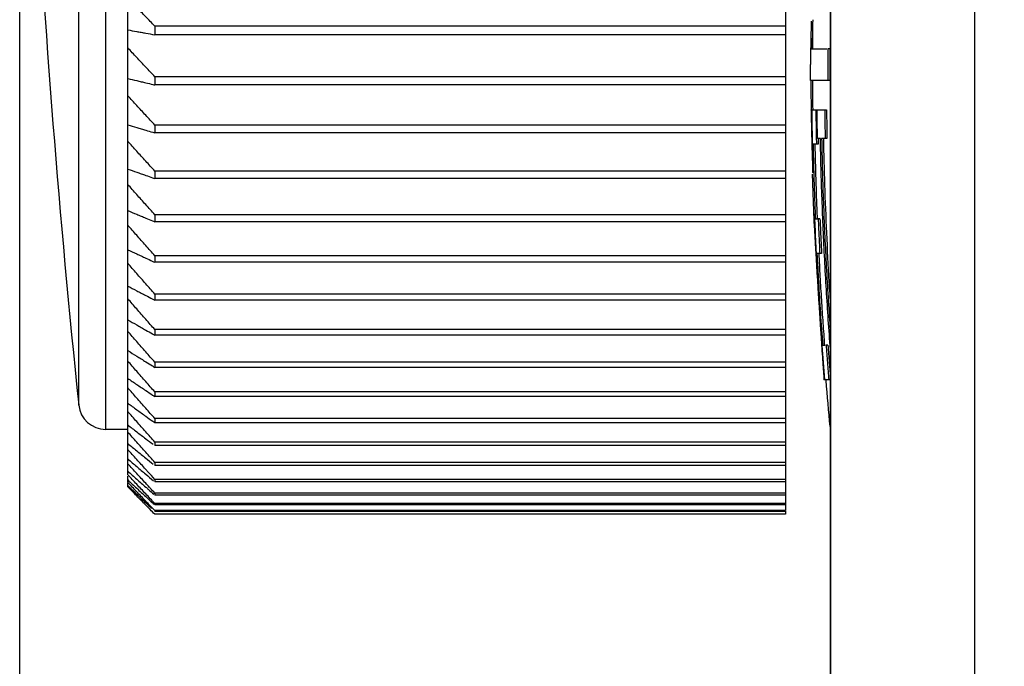
# Model space of a CAD drawing. Extents: x 258 to 5444, y -1822 to 2613.
# Drawn here: x 1503 to 1514, y 1259 to 1266 of the extents above; entities that cross this region are included whole.
import ezdxf

# ---------------------------------------------------------------- set-up
doc = ezdxf.new("R2010")
doc.units = 0
doc.header["$PDMODE"] = 1
doc.header["$PDSIZE"] = -10
doc.layers.get('0').update_dxf_attribs({"color": 3, "linetype": 'CONTINUOUS'})
doc.layers.get('DEFPOINTS').update_dxf_attribs({"linetype": 'CONTINUOUS'})
for name, color, linetype in [('82モールドOUT', 2, 'CONTINUOUS'), ('寸法', 7, 'CONTINUOUS'), ('ｶﾊﾞｰ', 3, 'CONTINUOUS')]:
    doc.layers.add(name, color=color, linetype=linetype)
doc.styles.add('STANDARD1', font='romans.shx', dxfattribs={"width": 0.7, "bigfont": 'BIGFONT.shx'})
doc.dimstyles.new('MEE-STD×3', dxfattribs={"dimscale": 3, "dimtxt": 3.2, "dimasz": 2.5, "dimexe": 1, "dimexo": 1, "dimgap": 1, "dimtad": 3, "dimdec": 4, "dimdsep": 46, "dimtxsty": 'STANDARD1', "dimblk1": 'OPEN30', "dimblk2": 'OPEN30', "dimsah": 1, "dimcen": -1, "dimclrd": 7, "dimclre": 7, "dimclrt": 2, "dimadec": 4, "dimazin": 2, "dimtfac": 0.714286, "dimtdec": 4, "dimtmove": 0, "dimatfit": 3, "dimldrblk": 'OPEN30', "dimfxl": 1, "dimtolj": 1, "dimarcsym": 0})

# ---------------------------------------------------------------- blocks, each defined once
blk = doc.blocks.new('_OPEN30')
at = {"color": 0, "linetype": 'ByBlock'}
for p, q in [((-1, 0.26795), (0, 0)), ((0, 0), (-1, -0.26795)), ((0, 0), (-1, 0))]:
    blk.add_line(p, q, dxfattribs=at)
blk = doc.blocks.new('*D42')
at = {"layer": 'DEFPOINTS', "color": 0}
for p in [(1596.408, 1488.903), (1596.408, 1428.903), (1503.208, 1246.403)]:
    blk.add_point(p, dxfattribs=at)
at = {"layer": '寸法', "color": 7, "lineweight": -2}
for p, q in [((1503.208, 1252.403), (1503.208, 1494.903)), ((1596.408, 1434.903), (1596.408, 1494.903)), ((1518.208, 1488.903), (1581.408, 1488.903))]:
    blk.add_line(p, q, dxfattribs=at)
at = {"layer": '寸法', "color": 7, "lineweight": -2, "xscale": 15, "yscale": 15, "zscale": 15, "rotation": 180}
blk.add_blockref('_OPEN30', (1503.208, 1488.903), dxfattribs=at)
at = {"layer": '寸法', "color": 7, "lineweight": -2, "xscale": 15, "yscale": 15, "zscale": 15}
blk.add_blockref('_OPEN30', (1596.408, 1488.903), dxfattribs=at)
at = {"layer": '寸法', "color": 2, "insert": (1549.808, 1504.503), "char_height": 19.2, "attachment_point": 5, "style": 'STANDARD1'}
blk.add_mtext('\\A1;（93）', dxfattribs=at)

msp = doc.modelspace()

# ---------------------------------------------------------------- linework, layer by layer
at = {"layer": '82モールドOUT', "linetype": 'Continuous'}
for p, q in [((1512.2080051, 1255.3339), (1512.2080051, 1320.4028535)), ((1511.7080051, 1287.8556329), (1511.7080051, 1260.4500741)), ((1504.1624676, 1261.3528535), (1504.1624676, 1286.9528535)), ((1503.8641079, 1261.6215252), (1503.8641079, 1286.6841818)), ((1504.4080051, 1260.8489746), (1504.4080051, 1280.1444039)), ((1511.7080051, 1265.8300251), (1504.7080051, 1265.8300251)), ((1504.7080051, 1265.8300251), (1504.7080051, 1265.7349018)), ((1511.7080051, 1265.7349018), (1504.7080051, 1265.7349018)), ((1512.0176316, 1265.6900875), (1511.997627, 1265.6900875)), ((1511.9883812, 1265.5802455), (1511.9880051, 1265.4028535)), ((1511.9883711, 1265.5778535), (1512.1665517, 1265.5778535)), ((1512.2001239, 1265.5778535), (1512.1800317, 1265.5778535)), ((1511.9883812, 1265.2254616), (1511.9880051, 1265.4028535)), ((1511.7080051, 1265.2686142), (1504.7080051, 1265.2686142)), ((1504.7080051, 1265.2686142), (1504.7080051, 1265.1774413)), ((1511.7080051, 1265.1774413), (1504.7080051, 1265.1774413)), ((1512.2001239, 1265.2278535), (1511.9883761, 1265.2278535)), ((1511.9918563, 1264.9028535), (1512.1646399, 1264.9028535)), ((1512.0033994, 1264.8390237), (1511.9939636, 1264.8390237)), ((1511.7080051, 1264.7315544), (1504.7080051, 1264.7315544)), ((1504.7080051, 1264.7315544), (1504.7080051, 1264.6445818)), ((1511.7080051, 1264.6445818), (1504.7080051, 1264.6445818)), ((1512.0072589, 1264.6475344), (1511.9984399, 1264.6475344)), ((1512.072327, 1264.5198748), (1512.014721, 1264.5198748)), ((1512.0962416, 1264.5837046), (1512.0645756, 1264.5837046)), ((1512.1696931, 1264.5837046), (1512.1096676, 1264.5837046)), ((1511.7080051, 1264.2203177), (1504.7080051, 1264.2203177)), ((1504.7080051, 1264.2203177), (1504.7080051, 1264.1377838)), ((1511.7080051, 1264.1377838), (1504.7080051, 1264.1377838)), ((1512.0273074, 1264.136896), (1512.0072981, 1264.136896)), ((1512.0313691, 1264.0092364), (1512.0113579, 1264.0092364)), ((1511.7080051, 1263.7363054), (1504.7080051, 1263.7363054)), ((1504.7080051, 1263.7363054), (1504.7080051, 1263.6584364)), ((1512.0381258, 1263.8177471), (1512.0181114, 1263.8177471)), ((1511.7080051, 1263.6584364), (1504.7080051, 1263.6584364)), ((1512.0220633, 1263.7150768), (1512.0230838, 1263.6900875)), ((1512.0230838, 1263.6900875), (1512.0657344, 1263.6900875)), ((1512.02651, 1263.6262577), (1512.0381837, 1263.6262577)), ((1512.0918946, 1263.6900875), (1512.0718544, 1263.6900875)), ((1512.0409787, 1263.562428), (1512.0309959, 1263.562428)), ((1512.0467884, 1263.4347684), (1512.0383646, 1263.4347684)), ((1512.1093735, 1263.3071088), (1512.0579447, 1263.3071088)), ((1511.7080051, 1263.2808441), (1504.7080051, 1263.2808441)), ((1504.7080051, 1263.2808441), (1504.7080051, 1263.2078534)), ((1511.7080051, 1263.2078534), (1504.7080051, 1263.2078534)), ((1511.7080051, 1262.8551823), (1504.7080051, 1262.8551823)), ((1504.7080051, 1262.8551823), (1504.7080051, 1262.78727)), ((1511.7080051, 1262.78727), (1504.7080051, 1262.78727)), ((1511.7080051, 1262.4604866), (1504.7080051, 1262.4604866)), ((1504.7080051, 1262.4604866), (1504.7080051, 1262.3978388)), ((1511.7080051, 1262.3978388), (1504.7080051, 1262.3978388)), ((1512.1217245, 1262.2858322), (1512.1478446, 1262.2858322)), ((1512.1794785, 1262.2858322), (1512.1593962, 1262.2858322)), ((1511.7080051, 1262.0978388), (1504.7080051, 1262.0978388)), ((1504.7080051, 1262.0978388), (1504.7080051, 1262.0406273)), ((1512.1315166, 1262.0943429), (1512.1230821, 1262.0943429)), ((1511.7080051, 1262.0406273), (1504.7080051, 1262.0406273)), ((1512.1419149, 1261.9666833), (1512.1318517, 1261.9666833)), ((1512.2099154, 1261.9028535), (1512.1357443, 1261.9028535)), ((1511.7080051, 1261.768233), (1504.7080051, 1261.768233)), ((1504.7080051, 1261.768233), (1504.7080051, 1261.7166146)), ((1511.7080051, 1261.7166146), (1504.7080051, 1261.7166146)), ((1511.7080051, 1261.4725726), (1504.7080051, 1261.4725726)), ((1504.7080051, 1261.4725726), (1504.7080051, 1261.4266888)), ((1504.4080051, 1261.3528535), (1504.1624676, 1261.3528535)), ((1511.7080051, 1261.4266888), (1504.7080051, 1261.4266888)), ((1511.7080051, 1261.211668), (1504.7080051, 1261.211668)), ((1504.7080051, 1261.211668), (1504.7080051, 1261.1716444)), ((1511.7080051, 1261.1716444), (1504.7080051, 1261.1716444)), ((1511.7080051, 1260.9862342), (1504.7080051, 1260.9862342)), ((1504.7080051, 1260.9862342), (1504.7080051, 1260.9521807)), ((1511.7080051, 1260.9521807), (1504.7080051, 1260.9521807)), ((1504.4080051, 1260.7637287), (1504.4080051, 1260.8329835)), ((1511.7080051, 1260.7968893), (1504.7080051, 1260.7968893)), ((1504.7080051, 1260.7968893), (1504.7080051, 1260.7688991)), ((1504.4080051, 1260.7151813), (1504.4080051, 1260.7535451)), ((1511.7080051, 1260.7688991), (1504.7080051, 1260.7688991)), ((1511.7080051, 1260.6441521), (1504.7080051, 1260.6441521)), ((1504.7080051, 1260.6441521), (1504.7080051, 1260.622302)), ((1511.7080051, 1260.622302), (1504.7080051, 1260.622302)), ((1511.7080051, 1260.5284413), (1504.7080051, 1260.5284413)), ((1504.7080051, 1260.5284413), (1504.7080051, 1260.5127912)), ((1511.7080051, 1260.5127912), (1504.7080051, 1260.5127912)), ((1511.7080051, 1260.4500741), (1504.7080051, 1260.4500741)), ((1504.7080051, 1260.4429209), (1504.7080051, 1260.4406668)), ((1511.7080051, 1260.4406668), (1504.7080051, 1260.4406668)), ((1511.7080051, 1260.4092653), (1504.7080051, 1260.4092653)), ((1511.7080051, 1260.4429201), (1511.7080051, 1260.4092653))]:
    msp.add_line(p, q, dxfattribs=at)
for centre, radius, start, end in [((1623.2080051, 1274.1528535), 120, 180, 185.994196994), ((1553.8246718, 1265.4028535), 41.8166667, 179.31632844, 179.75694419), ((1553.8246718, 1265.4028535), 41.8366667, 179.60073177, 179.76033478), ((1553.8246718, 1265.4028535), 41.8166667, 180.24305581, 180.68486046), ((1553.8246718, 1265.4028535), 41.8366667, 182.31232507, 182.34738749), ((1553.8246718, 1265.4028535), 41.8166667, 184.81237858, 185.51607093), ((1504.1624676, 1261.6528535), 0.3, 185.99419698, 270)]:
    msp.add_arc(centre, radius, start, end, dxfattribs=at)
for points, knots in [([(1504.7080051, 1265.8300251), (1504.6744358, 1265.8650273), (1504.6074861, 1265.9348347), (1504.5074847, 1266.0393851), (1504.4411024, 1266.1089805), (1504.4080051, 1266.1436796)], [0, 0, 0, 0, 0.14549401697, 0.29016892389, 0.43402688556, 0.43402688556, 0.43402688556, 0.43402688556]), ([(1504.4080051, 1265.7886116), (1504.4411092, 1265.7826679), (1504.4908501, 1265.773737), (1504.540595, 1265.7648286), (1504.5572332, 1265.761849)], [0, 0, 0, 0, 0.10090021878, 0.15160890647, 0.15160890647, 0.15160890647, 0.15160890647]), ([(1504.5572332, 1265.761849), (1504.5739283, 1265.7588609), (1504.6241834, 1265.7498663), (1504.6744425, 1265.7408936), (1504.7080051, 1265.7349018)], [0, 0, 0, 0, 0.05088115356, 0.15316110022, 0.15316110022, 0.15316110022, 0.15316110022]), ([(1504.7080051, 1265.2686142), (1504.6744356, 1265.3043842), (1504.6074848, 1265.3757238), (1504.5074834, 1265.4825671), (1504.4411022, 1265.5536875), (1504.4080051, 1265.5891475)], [0, 0, 0, 0, 0.1471654275, 0.29350590472, 0.4390236511, 0.4390236511, 0.4390236511, 0.4390236511]), ([(1512.1798709, 1265.5341506), (1512.1798288, 1265.5195725), (1512.1797445, 1265.4904059), (1512.1797062, 1265.4612392), (1512.179687, 1265.4466506)], [0, 0, 0, 0, 0.043734460887, 0.087500205218, 0.087500205218, 0.087500205218, 0.087500205218]), ([(1512.1999631, 1265.5341506), (1512.199921, 1265.5195725), (1512.1998366, 1265.4904059), (1512.1997983, 1265.4612392), (1512.1997791, 1265.4466506)], [0, 0, 0, 0, 0.043734461133, 0.087500205417, 0.087500205417, 0.087500205417, 0.087500205417]), ([(1512.179664, 1265.4028535), (1512.1796793, 1265.3736566), (1512.17971, 1265.315323), (1512.1799245, 1265.2569899), (1512.1800317, 1265.2278535)], [0, 0, 0, 0, 0.08759083313, 0.17500048285, 0.17500048285, 0.17500048285, 0.17500048285]), ([(1512.199756, 1265.4028535), (1512.1997714, 1265.3736869), (1512.199802, 1265.3153534), (1512.2000166, 1265.2570202), (1512.2001239, 1265.2278535)], [0, 0, 0, 0, 0.08749987563, 0.17500048332, 0.17500048332, 0.17500048332, 0.17500048332]), ([(1504.4080051, 1265.2488252), (1504.4411087, 1265.2409257), (1504.4908484, 1265.2290563), (1504.5405949, 1265.217216), (1504.5572332, 1265.2132559)], [0, 0, 0, 0, 0.10209929747, 0.15340859222, 0.15340859222, 0.15340859222, 0.15340859222]), ([(1504.5572332, 1265.2132559), (1504.5739282, 1265.2092846), (1504.6173559, 1265.1989542), (1504.6607888, 1265.1886451), (1504.6875247, 1265.1822992)], [0, 0, 0, 0, 0.05148248243, 0.13391855282, 0.13391855282, 0.13391855282, 0.13391855282]), ([(1504.7080051, 1264.7315544), (1504.6744355, 1264.7679942), (1504.6074837, 1264.8406702), (1504.5074823, 1264.9495136), (1504.441102, 1265.0219643), (1504.4080051, 1265.0580879)], [0, 0, 0, 0, 0.14863716544, 0.29644420506, 0.44342338578, 0.44342338578, 0.44342338578, 0.44342338578]), ([(1511.9915374, 1265.0978275), (1511.9917166, 1265.0745791), (1511.9920741, 1265.028191), (1511.9925475, 1264.981804), (1511.9927836, 1264.9586648)], [0, 0, 0, 0, 0.06974715738, 0.13916837771, 0.13916837771, 0.13916837771, 0.13916837771]), ([(1511.9918563, 1264.9028535), (1511.9921597, 1264.8923894), (1511.9926185, 1264.8765616), (1511.9931715, 1264.8607368), (1511.9933589, 1264.8553741)], [0, 0, 0, 0, 0.031405418691, 0.047503316423, 0.047503316423, 0.047503316423, 0.047503316423]), ([(1512.063087, 1264.6634782), (1512.0626289, 1264.6900723), (1512.0612544, 1264.7698611), (1512.0602229, 1264.8496552), (1512.0595352, 1264.9028535)], [0, 0, 0, 0, 0.07979387605, 0.23940185674, 0.23940185674, 0.23940185674, 0.23940185674]), ([(1512.1445647, 1264.9028535), (1512.1452556, 1264.8495277), (1512.146634, 1264.7431399), (1512.1486233, 1264.6367618), (1512.1496155, 1264.5837046)], [0, 0, 0, 0, 0.1599904113, 0.31918944605, 0.31918944605, 0.31918944605, 0.31918944605]), ([(1512.1656742, 1264.8230468), (1512.1660571, 1264.7964486), (1512.1672058, 1264.7166648), (1512.1686982, 1264.6368866), (1512.1696931, 1264.5837046)], [0, 0, 0, 0, 0.07980256641, 0.2393760894, 0.2393760894, 0.2393760894, 0.2393760894]), ([(1504.4080051, 1264.7334441), (1504.4411082, 1264.7236105), (1504.4908463, 1264.7088354), (1504.5405948, 1264.6940954), (1504.5572332, 1264.6891657)], [0, 0, 0, 0, 0.10359839835, 0.15565861075, 0.15565861075, 0.15565861075, 0.15565861075]), ([(1504.5572332, 1264.6891657), (1504.5739281, 1264.684222), (1504.6163053, 1264.6716732), (1504.6586898, 1264.6591491), (1504.6843766, 1264.6515589)], [0, 0, 0, 0, 0.05223432381, 0.13258850548, 0.13258850548, 0.13258850548, 0.13258850548]), ([(1504.7080051, 1264.2203177), (1504.6744354, 1264.2573273), (1504.6074828, 1264.3311405), (1504.5074813, 1264.4416856), (1504.4411019, 1264.5152681), (1504.4080051, 1264.5519564)], [0, 0, 0, 0, 0.14989920279, 0.29896381749, 0.44719615179, 0.44719615179, 0.44719615179, 0.44719615179]), ([(1512.2079906, 1262.2429907), (1512.1999955, 1262.3515437), (1512.1837876, 1262.5716042), (1512.1626704, 1262.9037474), (1512.1438561, 1263.2393489), (1512.1277733, 1263.5753461), (1512.1144396, 1263.9113959), (1512.1036244, 1264.2474825), (1512.0987027, 1264.4716238), (1512.0962416, 1264.5837046)], [0, 0, 0, 0, 0.3265394361, 0.6619662554, 0.9984252342, 1.3349167121, 1.6710991359, 2.0073597318, 2.3436815324, 2.3436815324, 2.3436815324, 2.3436815324]), ([(1512.1096676, 1264.5837046), (1512.1121282, 1264.4716794), (1512.1170491, 1264.2476304), (1512.1278631, 1263.9116402), (1512.1411949, 1263.57566), (1512.1572797, 1263.2397607), (1512.1760729, 1262.9043036), (1512.1933662, 1262.6330476), (1512.204594, 1262.4737279), (1512.2079653, 1262.4258888)], [0, 0, 0, 0, 0.3361549335, 0.6723053545, 1.0084759885, 1.3448805558, 1.6811453359, 2.0164161989, 2.1602893496, 2.1602893496, 2.1602893496, 2.1602893496]), ([(1512.129726, 1264.5837046), (1512.133715, 1264.4117755), (1512.1418266, 1264.0621663), (1512.162684, 1263.5310796), (1512.1854277, 1263.0822331), (1512.2023726, 1262.8110781), (1512.20798, 1262.7213479)], [0, 0, 0, 0, 0.515919161, 1.0490952749, 1.5944293168, 1.8641440133, 1.8641440133, 1.8641440133, 1.8641440133]), ([(1512.0051683, 1264.3922153), (1512.0060094, 1264.3613471), (1512.0072924, 1264.3142586), (1512.0086979, 1264.2671736), (1512.0091821, 1264.2509545)], [0, 0, 0, 0, 0.09263880004, 0.14131788293, 0.14131788293, 0.14131788293, 0.14131788293]), ([(1512.0167523, 1264.4284258), (1512.0175017, 1264.3971729), (1512.0198054, 1264.3011006), (1512.0244979, 1264.1343178), (1512.0314577, 1263.9194481), (1512.0373641, 1263.769421), (1512.0404873, 1263.6900875)], [0, 0, 0, 0, 0.09378544352, 0.28829962999, 0.50054450515, 0.73872848917, 0.73872848917, 0.73872848917, 0.73872848917]), ([(1512.0367492, 1264.4291492), (1512.0374921, 1264.3981522), (1512.0397753, 1264.3028917), (1512.0444371, 1264.1369404), (1512.0513995, 1263.9215732), (1512.0573471, 1263.7704934), (1512.0605125, 1263.6900875)], [0, 0, 0, 0, 0.09301759708, 0.28586322908, 0.49804880126, 0.7394524518, 0.7394524518, 0.7394524518, 0.7394524518]), ([(1504.4080051, 1264.2438809), (1504.4411076, 1264.2321403), (1504.4908439, 1264.2145002), (1504.5405946, 1264.1969007), (1504.5572332, 1264.1910147)], [0, 0, 0, 0, 0.10536868827, 0.1583157045, 0.1583157045, 0.1583157045, 0.1583157045]), ([(1504.5572332, 1264.1910147), (1504.5739279, 1264.1851122), (1504.6155508, 1264.1703963), (1504.6571834, 1264.1557079), (1504.6821174, 1264.1469109)], [0, 0, 0, 0, 0.05312224772, 0.13244324712, 0.13244324712, 0.13244324712, 0.13244324712]), ([(1504.5572352, 1263.9047979), (1504.5405944, 1263.9234315), (1504.4908111, 1263.9791767), (1504.4410997, 1264.0349861), (1504.4080051, 1264.0721403)], [0, 0, 0, 0, 0.07494777744, 0.22421665364, 0.22421665364, 0.22421665364, 0.22421665364]), ([(1512.0072981, 1264.136896), (1512.0079399, 1264.115957), (1512.0092442, 1264.0734023), (1512.0106459, 1264.0308506), (1512.0113579, 1264.0092364)], [0, 0, 0, 0, 0.06284638995, 0.12772413317, 0.12772413317, 0.12772413317, 0.12772413317]), ([(1512.0113579, 1264.0092364), (1512.0123984, 1263.9781648), (1512.014536, 1263.914331), (1512.0168988, 1263.8505052), (1512.0181114, 1263.8177471)], [0, 0, 0, 0, 0.09326706324, 0.19160852758, 0.19160852758, 0.19160852758, 0.19160852758]), ([(1504.6575774, 1263.7925978), (1504.6408225, 1263.8113168), (1504.6073594, 1263.8487028), (1504.5739277, 1263.8861169), (1504.5572352, 1263.9047979)], [0, 0, 0, 0, 0.07536676715, 0.15052382618, 0.15052382618, 0.15052382618, 0.15052382618]), ([(1504.4080051, 1263.7814776), (1504.441107, 1263.7678622), (1504.4908414, 1263.7474057), (1504.5405945, 1263.7269945), (1504.5572332, 1263.7201684)], [0, 0, 0, 0, 0.10737788633, 0.16133143967, 0.16133143967, 0.16133143967, 0.16133143967]), ([(1512.0181114, 1263.8177471), (1512.0189006, 1263.7965241), (1512.0201732, 1263.762299), (1512.0215429, 1263.7280775), (1512.0220632, 1263.7150768)], [0, 0, 0, 0, 0.06371285995, 0.10274638275, 0.10274638275, 0.10274638275, 0.10274638275]), ([(1512.0525802, 1263.3145082), (1512.0478358, 1263.4128919), (1512.0409202, 1263.5562991), (1512.0351125, 1263.699755), (1512.0332891, 1263.7447938)], [0, 0, 0, 0, 0.29549226774, 0.43071899407, 0.43071899407, 0.43071899407, 0.43071899407]), ([(1504.5572352, 1263.45098), (1504.5405944, 1263.4697955), (1504.4908107, 1263.5260848), (1504.4410996, 1263.5824382), (1504.4080051, 1263.6199547)], [0, 0, 0, 0, 0.07535544183, 0.22543748062, 0.22543748062, 0.22543748062, 0.22543748062]), ([(1504.5572332, 1263.7201684), (1504.5739278, 1263.7133234), (1504.6150838, 1263.6964488), (1504.656252, 1263.6796041), (1504.6807207, 1263.6695924)], [0, 0, 0, 0, 0.05413009243, 0.13344326251, 0.13344326251, 0.13344326251, 0.13344326251]), ([(1512.0230838, 1263.6900875), (1512.0235329, 1263.6794548), (1512.0242067, 1263.6635009), (1512.0249237, 1263.6475489), (1512.0251629, 1263.6422284)], [0, 0, 0, 0, 0.031926555475, 0.047904298467, 0.047904298467, 0.047904298467, 0.047904298467]), ([(1512.0718544, 1263.6900875), (1512.0745466, 1263.6262474), (1512.0799309, 1263.4985678), (1512.0861936, 1263.3709283), (1512.0893249, 1263.3071088)], [0, 0, 0, 0, 0.19168983907, 0.38337795782, 0.38337795782, 0.38337795782, 0.38337795782]), ([(1512.0918946, 1263.6900875), (1512.0946358, 1263.6251469), (1512.1000252, 1263.4974674), (1512.1062934, 1263.369828), (1512.1093735, 1263.3071088)], [0, 0, 0, 0, 0.19499479535, 0.38337834104, 0.38337834104, 0.38337834104, 0.38337834104]), ([(1512.0277966, 1263.6103598), (1512.0281334, 1263.6050471), (1512.0291466, 1263.5890663), (1512.0302556, 1263.5730918), (1512.0309959, 1263.562428)], [0, 0, 0, 0, 0.015970290325, 0.048038608779, 0.048038608779, 0.048038608779, 0.048038608779]), ([(1512.0309959, 1263.562428), (1512.0321639, 1263.5413696), (1512.0345245, 1263.4988108), (1512.0370758, 1263.4562631), (1512.0383646, 1263.4347684)], [0, 0, 0, 0, 0.06327226344, 0.1278721941, 0.1278721941, 0.1278721941, 0.1278721941]), ([(1504.6575774, 1263.3376856), (1504.6408225, 1263.3565872), (1504.6073593, 1263.394338), (1504.5739277, 1263.4321169), (1504.5572352, 1263.45098)], [0, 0, 0, 0, 0.07577588911, 0.15134133885, 0.15134133885, 0.15134133885, 0.15134133885]), ([(1512.0383646, 1263.4347684), (1512.0406115, 1263.3937847), (1512.0440466, 1263.3311267), (1512.0477436, 1263.2684838), (1512.0490224, 1263.2468147)], [0, 0, 0, 0, 0.1231356323, 0.1882557713, 0.1882557713, 0.1882557713, 0.1882557713]), ([(1504.4080051, 1263.3475014), (1504.4411064, 1263.3320487), (1504.4908388, 1263.3088321), (1504.5405943, 1263.2856649), (1504.5572332, 1263.2779175)], [0, 0, 0, 0, 0.10959149109, 0.16465404639, 0.16465404639, 0.16465404639, 0.16465404639]), ([(1512.0579447, 1263.3071088), (1512.06355, 1263.2003415), (1512.0751051, 1262.9802431), (1512.0961865, 1262.6397914), (1512.1130389, 1262.4062153), (1512.1217245, 1262.2858322)], [0, 0, 0, 0, 0.3207423318, 0.6612024511, 1.0232888969, 1.0232888969, 1.0232888969, 1.0232888969]), ([(1512.0779782, 1263.3071088), (1512.0824605, 1263.2208731), (1512.0914538, 1263.0478518), (1512.1069418, 1262.7896777), (1512.1235462, 1262.5354718), (1512.1357788, 1262.3680745), (1512.1417886, 1262.2858322)], [0, 0, 0, 0, 0.2590554679, 0.51976271, 0.775908339, 1.023292091, 1.023292091, 1.023292091, 1.023292091]), ([(1504.5572352, 1263.0264953), (1504.5405944, 1263.045441), (1504.4908105, 1263.10212), (1504.4410996, 1263.1588631), (1504.4080051, 1263.1966391)], [0, 0, 0, 0, 0.07564849732, 0.22631508568, 0.22631508568, 0.22631508568, 0.22631508568]), ([(1504.5572332, 1263.2779175), (1504.5739276, 1263.2701486), (1504.6148849, 1263.2510889), (1504.6558572, 1263.2320615), (1504.680129, 1263.2207898)], [0, 0, 0, 0, 0.05524057753, 0.13552470675, 0.13552470675, 0.13552470675, 0.13552470675]), ([(1512.0530982, 1263.1794493), (1512.0555334, 1263.1375822), (1512.0592165, 1263.0742623), (1512.0631284, 1263.0109561), (1512.0644537, 1262.989508)], [0, 0, 0, 0, 0.1258134424, 0.19028059186, 0.19028059186, 0.19028059186, 0.19028059186]), ([(1504.6575774, 1262.912417), (1504.6408225, 1262.9314494), (1504.6073592, 1262.9694615), (1504.5739277, 1263.0075017), (1504.5572352, 1263.0264953)], [0, 0, 0, 0, 0.07606999511, 0.15192902386, 0.15192902386, 0.15192902386, 0.15192902386]), ([(1504.4080051, 1262.943142), (1504.4411057, 1262.9258944), (1504.4908362, 1262.8999815), (1504.5405941, 1262.8741215), (1504.5572332, 1262.8654739)], [0, 0, 0, 0, 0.11197388857, 0.16823008087, 0.16823008087, 0.16823008087, 0.16823008087]), ([(1504.5572332, 1262.8654739), (1504.5739275, 1262.8568026), (1504.6149282, 1262.835506), (1504.6559469, 1262.8142441), (1504.680264, 1262.8016394)], [0, 0, 0, 0, 0.05643585753, 0.13860531889, 0.13860531889, 0.13860531889, 0.13860531889]), ([(1512.0685749, 1262.9241301), (1512.0718242, 1262.8702738), (1512.0782437, 1262.7638717), (1512.0852732, 1262.6575081), (1512.0887447, 1262.6049812)], [0, 0, 0, 0, 0.16186216538, 0.31978620138, 0.31978620138, 0.31978620138, 0.31978620138]), ([(1504.5572352, 1262.6325072), (1504.5405943, 1262.6515311), (1504.4908103, 1262.7084444), (1504.4410995, 1262.7654217), (1504.4080051, 1262.8033537)], [0, 0, 0, 0, 0.07582507565, 0.22684387835, 0.22684387835, 0.22684387835, 0.22684387835]), ([(1504.4080051, 1262.5695076), (1504.4411051, 1262.5505125), (1504.4908336, 1262.5219746), (1504.540594, 1262.4934924), (1504.5572332, 1262.4839683)], [0, 0, 0, 0, 0.11448929014, 0.17200583254, 0.17200583254, 0.17200583254, 0.17200583254]), ([(1504.6575774, 1262.5179577), (1504.6408225, 1262.5370687), (1504.6073591, 1262.5752379), (1504.5739277, 1262.6134351), (1504.5572352, 1262.6325072)], [0, 0, 0, 0, 0.07624720753, 0.15228313067, 0.15228313067, 0.15228313067, 0.15228313067]), ([(1512.0926217, 1262.5437411), (1512.0939754, 1262.5227516), (1512.0967199, 1262.4801948), (1512.0995679, 1262.4376448), (1512.1010113, 1262.4160809)], [0, 0, 0, 0, 0.06309936049, 0.12793554984, 0.12793554984, 0.12793554984, 0.12793554984]), ([(1504.5572352, 1262.2700955), (1504.5405943, 1262.2891455), (1504.4908103, 1262.346137), (1504.4410995, 1262.4031924), (1504.4080051, 1262.4411765)], [0, 0, 0, 0, 0.07588405909, 0.22702051369, 0.22702051369, 0.22702051369, 0.22702051369]), ([(1504.5572332, 1262.4839683), (1504.5739273, 1262.4744183), (1504.6151837, 1262.4508171), (1504.6564613, 1262.4272529), (1504.6810362, 1262.4132238)], [0, 0, 0, 0, 0.05769799172, 0.14259018524, 0.14259018524, 0.14259018524, 0.14259018524]), ([(1504.4080051, 1262.2276224), (1504.4411044, 1262.2069318), (1504.490831, 1262.1758473), (1504.5405938, 1262.1448208), (1504.5572332, 1262.1344463)], [0, 0, 0, 0, 0.11710248188, 0.17592844878, 0.17592844878, 0.17592844878, 0.17592844878]), ([(1504.6575774, 1262.1553888), (1504.6408225, 1262.1745261), (1504.6073591, 1262.2127476), (1504.5739277, 1262.2509972), (1504.5572352, 1262.2700955)], [0, 0, 0, 0, 0.07630640293, 0.1524014152, 0.1524014152, 0.1524014152, 0.1524014152]), ([(1512.1593962, 1262.2858322), (1512.1642563, 1262.2218576), (1512.1715392, 1262.1259912), (1512.1793183, 1262.030164), (1512.1819062, 1261.9982854)], [0, 0, 0, 0, 0.19247650225, 0.28842699066, 0.28842699066, 0.28842699066, 0.28842699066]), ([(1512.1794785, 1262.2858322), (1512.1843963, 1262.2211401), (1512.1917249, 1262.1247357), (1512.1995555, 1262.0283709), (1512.2021314, 1261.9966716)], [0, 0, 0, 0, 0.19463586062, 0.29004694022, 0.29004694022, 0.29004694022, 0.29004694022]), ([(1504.5572352, 1261.9402537), (1504.5405943, 1261.9592776), (1504.4908103, 1262.0161909), (1504.4410995, 1262.0731681), (1504.4080051, 1262.1111001)], [0, 0, 0, 0, 0.07582507565, 0.22684387835, 0.22684387835, 0.22684387835, 0.22684387835]), ([(1504.5572332, 1262.1344463), (1504.5739271, 1262.1240437), (1504.6156205, 1262.0980632), (1504.6573384, 1262.072122), (1504.6823526, 1262.0565676)], [0, 0, 0, 0, 0.05900932002, 0.14737686845, 0.14737686845, 0.14737686845, 0.14737686845]), ([(1512.1251883, 1262.0626408), (1512.1259054, 1262.0520259), (1512.1280665, 1262.0200359), (1512.1303356, 1261.9880534), (1512.1318517, 1261.9666833)], [0, 0, 0, 0, 0.031917376607, 0.096188630889, 0.096188630889, 0.096188630889, 0.096188630889]), ([(1504.4080051, 1261.9184234), (1504.4411038, 1261.8960941), (1504.4908286, 1261.8625483), (1504.5405937, 1261.8290623), (1504.5572332, 1261.8178659)], [0, 0, 0, 0, 0.11977938979, 0.1799467836, 0.1799467836, 0.1799467836, 0.1799467836]), ([(1504.6575774, 1261.8257041), (1504.6408225, 1261.8448152), (1504.6073591, 1261.8829843), (1504.5739277, 1261.9211815), (1504.5572352, 1261.9402537)], [0, 0, 0, 0, 0.07624720745, 0.15228313059, 0.15228313059, 0.15228313059, 0.15228313059]), ([(1512.1318517, 1261.9666833), (1512.1324576, 1261.9560471), (1512.13367, 1261.9347654), (1512.1350526, 1261.913494), (1512.1357443, 1261.9028535)], [0, 0, 0, 0, 0.031960078426, 0.063948594696, 0.063948594696, 0.063948594696, 0.063948594696]), ([(1504.5572352, 1261.6438857), (1504.5405944, 1261.6628313), (1504.4908105, 1261.7195104), (1504.4410996, 1261.7762534), (1504.4080051, 1261.8140294)], [0, 0, 0, 0, 0.07564849732, 0.22631508575, 0.22631508575, 0.22631508575, 0.22631508575]), ([(1504.5572332, 1261.8178659), (1504.573927, 1261.8066394), (1504.6162085, 1261.7782051), (1504.6585181, 1261.7498127), (1504.6841228, 1261.7326303)], [0, 0, 0, 0, 0.06035274678, 0.1528596488, 0.1528596488, 0.1528596488, 0.1528596488]), ([(1504.4080051, 1261.6427581), (1504.4411032, 1261.6188513), (1504.4908263, 1261.5829363), (1504.5405935, 1261.5470826), (1504.5572332, 1261.5350948)], [0, 0, 0, 0, 0.12248748093, 0.18401200036, 0.18401200036, 0.18401200036, 0.18401200036]), ([(1504.5572352, 1261.3818039), (1504.5405944, 1261.4006194), (1504.4908107, 1261.4569087), (1504.4410996, 1261.5132621), (1504.4080051, 1261.5507786)], [0, 0, 0, 0, 0.07535544183, 0.22543748054, 0.22543748054, 0.22543748054, 0.22543748054]), ([(1504.6575774, 1261.5298073), (1504.6408225, 1261.5488398), (1504.6073592, 1261.5868519), (1504.5739277, 1261.624892), (1504.5572352, 1261.6438857)], [0, 0, 0, 0, 0.07606999511, 0.15192902386, 0.15192902386, 0.15192902386, 0.15192902386]), ([(1504.5572332, 1261.5350948), (1504.5739269, 1261.5230751), (1504.6169196, 1261.4921195), (1504.6599442, 1261.4612081), (1504.6862628, 1261.4422993)], [0, 0, 0, 0, 0.06171194354, 0.1589328107, 0.1589328107, 0.1589328107, 0.1589328107]), ([(1504.4080051, 1261.4013822), (1504.4411027, 1261.3759634), (1504.4908241, 1261.3377777), (1504.5405934, 1261.2996543), (1504.5572332, 1261.2869082)], [0, 0, 0, 0, 0.1251960278, 0.18807796955, 0.18807796955, 0.18807796955, 0.18807796955]), ([(1504.5572352, 1261.1547267), (1504.5405944, 1261.1733604), (1504.5073592, 1261.2105758), (1504.4741559, 1261.2478197), (1504.4575774, 1261.2664157)], [0, 0, 0, 0, 0.07494777744, 0.1496867007, 0.1496867007, 0.1496867007, 0.1496867007]), ([(1504.5572332, 1261.2869082), (1504.5739267, 1261.2741282), (1504.6177287, 1261.2405948), (1504.6615665, 1261.2071081), (1504.6886971, 1261.1863837)], [0, 0, 0, 0, 0.06307148242, 0.16549303361, 0.16549303361, 0.16549303361, 0.16549303361]), ([(1504.4080051, 1261.1949571), (1504.4411022, 1261.1680961), (1504.4908221, 1261.1277444), (1504.5405933, 1261.0874558), (1504.5572332, 1261.0739862)], [0, 0, 0, 0, 0.12787626566, 0.19210150519, 0.19210150519, 0.19210150519, 0.19210150519]), ([(1504.4080051, 1261.0240487), (1504.4411018, 1260.9958192), (1504.4908203, 1260.9534121), (1504.5405931, 1260.9110687), (1504.5572332, 1260.8969125)], [0, 0, 0, 0, 0.13050146826, 0.19604247995, 0.19604247995, 0.19604247995, 0.19604247995]), ([(1504.5572352, 1260.9632765), (1504.5405944, 1260.9816773), (1504.5073594, 1261.0184275), (1504.4741559, 1261.0552063), (1504.4575774, 1261.0735699)], [0, 0, 0, 0, 0.0744281309, 0.1486483239, 0.1486483239, 0.1486483239, 0.1486483239]), ([(1504.5572332, 1261.0739862), (1504.5739266, 1261.060481), (1504.618614, 1261.0243281), (1504.6633412, 1260.9882246), (1504.6913601, 1260.9656078)], [0, 0, 0, 0, 0.06441691625, 0.17244101464, 0.17244101464, 0.17244101464, 0.17244101464]), ([(1504.4080051, 1260.8891255), (1504.4411013, 1260.8596047), (1504.4908186, 1260.8152585), (1504.540593, 1260.7709764), (1504.5572332, 1260.7561723)], [0, 0, 0, 0, 0.13304696777, 0.19986385424, 0.19986385424, 0.19986385424, 0.19986385424]), ([(1504.5572352, 1260.8079779), (1504.5405945, 1260.8260955), (1504.5073596, 1260.8622797), (1504.4741559, 1260.8984925), (1504.4575774, 1260.9165735)], [0, 0, 0, 0, 0.07379989851, 0.14739296217, 0.14739296217, 0.14739296217, 0.14739296217]), ([(1504.5572332, 1260.8969125), (1504.5739265, 1260.882719), (1504.6195566, 1260.8439221), (1504.6652308, 1260.805177), (1504.6941955, 1260.7806064)], [0, 0, 0, 0, 0.06573481794, 0.17968247563, 0.17968247563, 0.17968247563, 0.17968247563]), ([(1504.5572332, 1260.7561723), (1504.5739264, 1260.7413296), (1504.5999064, 1260.7182295), (1504.6259014, 1260.6951463), (1504.6351937, 1260.686895)], [0, 0, 0, 0, 0.06701279137, 0.10429371098, 0.10429371098, 0.10429371098, 0.10429371098]), ([(1504.5572332, 1260.6521516), (1504.5739263, 1260.6367003), (1504.6073609, 1260.6057526), (1504.6408217, 1260.5748332), (1504.6575763, 1260.5593511)], [0, 0, 0, 0, 0.06823946175, 0.13667721963, 0.13667721963, 0.13667721963, 0.13667721963]), ([(1504.5572332, 1260.5851353), (1504.5739262, 1260.5691177), (1504.612155, 1260.5324356), (1504.6504191, 1260.4957904), (1504.6719749, 1260.4751467)], [0, 0, 0, 0, 0.06940445475, 0.15894385867, 0.15894385867, 0.15894385867, 0.15894385867]), ([(1504.6562213, 1260.4619224), (1504.6399188, 1260.4785138), (1504.6069094, 1260.5121082), (1504.573928, 1260.5457301), (1504.5572352, 1260.5627471)], [0, 0, 0, 0, 0.06978114511, 0.14129357858, 0.14129357858, 0.14129357858, 0.14129357858])]:
    msp.add_open_spline(points, degree=3, knots=knots, dxfattribs=at)
for points in [[(1511.9925215, 1265.82164), (1511.9921515, 1265.7777892), (1511.9917815, 1265.7339384), (1511.9914114, 1265.6900875)], [(1511.9932265, 1265.8869612), (1511.9929915, 1265.8651875), (1511.9927565, 1265.8434138), (1511.9925215, 1265.82164)], [(1511.997627, 1265.6900875), (1511.9974203, 1265.6526762), (1511.9972136, 1265.6152649), (1511.9970069, 1265.5778536)], [(1512.1800317, 1265.5778535), (1512.1799781, 1265.5632859), (1512.1799245, 1265.5487182), (1512.1798709, 1265.5341506)], [(1512.2001239, 1265.5778535), (1512.2000703, 1265.5632859), (1512.2000167, 1265.5487182), (1512.1999631, 1265.5341506)], [(1512.179687, 1265.4466506), (1512.1796793, 1265.4320516), (1512.1796716, 1265.4174525), (1512.179664, 1265.4028535)], [(1512.1997791, 1265.4466506), (1512.1997714, 1265.4320516), (1512.1997637, 1265.4174525), (1512.199756, 1265.4028535)], [(1504.6875247, 1265.1822992), (1504.6943515, 1265.1806799), (1504.7011783, 1265.1790606), (1504.7080051, 1265.1774413)], [(1511.9907914, 1265.2278535), (1511.9908897, 1265.2077908), (1511.9909881, 1265.1877282), (1511.9910864, 1265.1676655)], [(1511.9910864, 1265.1676655), (1511.9912367, 1265.1443862), (1511.9913871, 1265.1211068), (1511.9915374, 1265.0978275)], [(1511.9927836, 1264.9586648), (1511.9929935, 1264.940061), (1511.9932035, 1264.9214572), (1511.9934134, 1264.9028534)], [(1511.9933589, 1264.8553741), (1511.9934826, 1264.8519835), (1511.9936062, 1264.848593), (1511.9937298, 1264.8452025)], [(1511.9937298, 1264.8452025), (1511.9938078, 1264.8431429), (1511.9938857, 1264.8410833), (1511.9939636, 1264.8390237)], [(1511.9939636, 1264.8390237), (1511.9946333, 1264.8081499), (1511.9953029, 1264.777276), (1511.9959726, 1264.7464022)], [(1512.0047099, 1264.8031756), (1512.0042731, 1264.8364016), (1512.0038362, 1264.8696275), (1512.0033994, 1264.9028535)], [(1512.045957, 1264.9028535), (1512.0463756, 1264.8709288), (1512.0467943, 1264.8390042), (1512.047213, 1264.8070795)], [(1512.1646399, 1264.9028535), (1512.1649847, 1264.8762513), (1512.1653294, 1264.849649), (1512.1656742, 1264.8230468)], [(1511.9959726, 1264.7464022), (1511.9963634, 1264.7301844), (1511.9967543, 1264.7139667), (1511.9971451, 1264.697749)], [(1512.0062481, 1264.7040912), (1512.0057354, 1264.7371193), (1512.0052227, 1264.7701474), (1512.0047099, 1264.8031756)], [(1512.047213, 1264.8070795), (1512.0477047, 1264.7751613), (1512.0481965, 1264.7432432), (1512.0486882, 1264.711325)], [(1512.0486882, 1264.711325), (1512.0494633, 1264.6684835), (1512.0502384, 1264.6256419), (1512.0510135, 1264.5828004)], [(1504.6843766, 1264.6515589), (1504.6922528, 1264.6492332), (1504.700129, 1264.6469075), (1504.7080051, 1264.6445818)], [(1511.9971451, 1264.697749), (1511.9975767, 1264.6810108), (1511.9980083, 1264.6642726), (1511.9984399, 1264.6475344)], [(1511.9984399, 1264.6475344), (1511.9989133, 1264.6275605), (1511.9993867, 1264.6075866), (1511.9998601, 1264.5876127)], [(1512.0097504, 1264.5190134), (1512.008583, 1264.580706), (1512.0074156, 1264.6423986), (1512.0062481, 1264.7040912)], [(1512.0645756, 1264.5837046), (1512.0640794, 1264.6102958), (1512.0635832, 1264.636887), (1512.063087, 1264.6634782)], [(1511.9998601, 1264.5876127), (1512.0003887, 1264.5667703), (1512.0009173, 1264.5459279), (1512.0014459, 1264.5250854)], [(1512.0014459, 1264.5250854), (1512.0020342, 1264.5033746), (1512.0026225, 1264.4816637), (1512.0032107, 1264.4599528)], [(1512.014721, 1264.5198748), (1512.0153981, 1264.4893918), (1512.0160752, 1264.4589088), (1512.0167523, 1264.4284258)], [(1512.0347338, 1264.5198748), (1512.0354056, 1264.4896329), (1512.0360774, 1264.4593911), (1512.0367492, 1264.4291492)], [(1512.0510135, 1264.5828004), (1512.0514411, 1264.5618252), (1512.0518686, 1264.54085), (1512.0522962, 1264.5198748)], [(1512.0710358, 1264.5832009), (1512.0714662, 1264.5620922), (1512.0718966, 1264.5409835), (1512.072327, 1264.5198748)], [(1512.0032107, 1264.4599528), (1512.0038632, 1264.4373736), (1512.0045158, 1264.4147945), (1512.0051683, 1264.3922153)], [(1512.0058092, 1264.1863951), (1512.0063055, 1264.1698954), (1512.0068018, 1264.1533957), (1512.0072981, 1264.136896)], [(1512.0091821, 1264.2509545), (1512.0096972, 1264.2342116), (1512.0102123, 1264.2174688), (1512.0107274, 1264.2007259)], [(1504.6821174, 1264.1469109), (1504.6907467, 1264.1438685), (1504.6993759, 1264.1408261), (1504.7080051, 1264.1377838)], [(1504.7080051, 1263.7363054), (1504.6911959, 1263.7550695), (1504.6743866, 1263.7738336), (1504.6575774, 1263.7925978)], [(1504.6807207, 1263.6695924), (1504.6898155, 1263.6658737), (1504.6989103, 1263.662155), (1504.7080051, 1263.6584364)], [(1512.0251629, 1263.6422284), (1512.025407, 1263.6369048), (1512.0256511, 1263.6315813), (1512.0258952, 1263.6262577)], [(1512.0268204, 1263.6262577), (1512.0271458, 1263.6209584), (1512.0274712, 1263.6156591), (1512.0277966, 1263.6103598)], [(1504.7080051, 1263.2808441), (1504.6911959, 1263.2997913), (1504.6743866, 1263.3187384), (1504.6575774, 1263.3376856)], [(1504.680129, 1263.2207898), (1504.6894211, 1263.2164777), (1504.6987131, 1263.2121656), (1504.7080051, 1263.2078534)], [(1512.0490224, 1263.2468147), (1512.050381, 1263.2243596), (1512.0517396, 1263.2019044), (1512.0530982, 1263.1794493)], [(1512.0644537, 1262.989508), (1512.0658274, 1262.9677153), (1512.0672011, 1262.9459227), (1512.0685749, 1262.9241301)], [(1504.7080051, 1262.8551823), (1504.6911959, 1262.8742605), (1504.6743866, 1262.8933388), (1504.6575774, 1262.912417)], [(1504.680264, 1262.8016394), (1504.6895111, 1262.7968496), (1504.6987581, 1262.7920598), (1504.7080051, 1262.78727)], [(1512.0887447, 1262.6049812), (1512.090037, 1262.5845678), (1512.0913294, 1262.5641544), (1512.0926217, 1262.5437411)], [(1504.7080051, 1262.4604866), (1504.6911959, 1262.4796436), (1504.6743866, 1262.4988006), (1504.6575774, 1262.5179577)], [(1512.1010113, 1262.4160809), (1512.102521, 1262.3939413), (1512.1040308, 1262.3718017), (1512.1055406, 1262.349662)], [(1504.6810362, 1262.4132238), (1504.6900258, 1262.4080955), (1504.6990155, 1262.4029671), (1504.7080051, 1262.3978388)], [(1512.1055406, 1262.349662), (1512.1083913, 1262.3069897), (1512.111242, 1262.2643174), (1512.1140928, 1262.2216452)], [(1512.1140928, 1262.2216452), (1512.1170892, 1262.1792111), (1512.1200857, 1262.136777), (1512.1230821, 1262.0943429)], [(1512.147114, 1261.9028535), (1512.1369932, 1262.0303851), (1512.1268724, 1262.1579168), (1512.1167515, 1262.2854484)], [(1504.7080051, 1262.0978388), (1504.6911959, 1262.1170221), (1504.6743866, 1262.1362055), (1504.6575774, 1262.1553888)], [(1512.1230821, 1262.0943429), (1512.1237842, 1262.0837755), (1512.1244862, 1262.0732082), (1512.1251883, 1262.0626408)], [(1504.6823526, 1262.0565676), (1504.6909034, 1262.0512542), (1504.6994543, 1262.0459408), (1504.7080051, 1262.0406273)], [(1512.1819062, 1261.9982854), (1512.1845436, 1261.9664747), (1512.187181, 1261.9346641), (1512.1898184, 1261.9028535)], [(1512.2021314, 1261.9966716), (1512.2040831, 1261.9730688), (1512.2060349, 1261.949466), (1512.2079866, 1261.9258631)], [(1504.7080051, 1261.768233), (1504.6911959, 1261.7873901), (1504.6743866, 1261.8065471), (1504.6575774, 1261.8257041)], [(1504.6841228, 1261.7326303), (1504.6920836, 1261.7272917), (1504.7000443, 1261.7219532), (1504.7080051, 1261.7166146)], [(1504.7080051, 1261.4725726), (1504.6911959, 1261.4916509), (1504.6743866, 1261.5107291), (1504.6575774, 1261.5298073)], [(1504.6862628, 1261.4422993), (1504.6935102, 1261.4370958), (1504.7007577, 1261.4318923), (1504.7080051, 1261.4266888)], [(1504.4575774, 1261.2664157), (1504.4410533, 1261.2849668), (1504.4245292, 1261.303518), (1504.4080051, 1261.3220691)], [(1504.6073207, 1261.3252214), (1504.5906255, 1261.3440822), (1504.5739304, 1261.3629431), (1504.5572352, 1261.3818039)], [(1504.7080051, 1261.211668), (1504.6744436, 1261.2495191), (1504.6408822, 1261.2873703), (1504.6073207, 1261.3252214)], [(1504.4575774, 1261.0735699), (1504.4410533, 1261.0918893), (1504.4245292, 1261.1102086), (1504.4080051, 1261.128528)], [(1504.6073207, 1261.0986908), (1504.5906255, 1261.1173694), (1504.5739304, 1261.1360481), (1504.5572352, 1261.1547267)], [(1504.7080051, 1260.9862342), (1504.6744436, 1261.0237197), (1504.6408822, 1261.0612053), (1504.6073207, 1261.0986908)], [(1504.4575774, 1260.9165735), (1504.4410533, 1260.9346109), (1504.4245292, 1260.9526482), (1504.4080051, 1260.9706856)], [(1504.6073207, 1260.9079407), (1504.5906255, 1260.9263859), (1504.5739304, 1260.9448312), (1504.5572352, 1260.9632765)], [(1504.6307002, 1260.8821317), (1504.622907, 1260.8907347), (1504.6151139, 1260.8993377), (1504.6073207, 1260.9079407)], [(1504.5073208, 1260.7426176), (1504.4742156, 1260.77807), (1504.4411104, 1260.8135223), (1504.4080051, 1260.8489746)], [(1504.4080051, 1260.7905572), (1504.4245289, 1260.775214), (1504.4410526, 1260.7598709), (1504.4575763, 1260.7445277)], [(1504.6073207, 1260.753494), (1504.5906255, 1260.7716553), (1504.5739304, 1260.7898166), (1504.5572352, 1260.8079779)], [(1504.7080051, 1260.7968893), (1504.6822368, 1260.8253034), (1504.6564685, 1260.8537176), (1504.6307002, 1260.8821317)], [(1504.5073208, 1260.6596541), (1504.4742156, 1260.6943456), (1504.4411104, 1260.7290371), (1504.4080051, 1260.7637287)], [(1504.4080051, 1260.728614), (1504.4245289, 1260.7127085), (1504.4410526, 1260.6968029), (1504.4575763, 1260.6808974)], [(1504.4575774, 1260.6644859), (1504.4410533, 1260.6813844), (1504.4245292, 1260.6982829), (1504.4080051, 1260.7151813)], [(1504.4575763, 1260.7445277), (1504.4741572, 1260.7291493), (1504.4907381, 1260.7137709), (1504.5073191, 1260.6983925)], [(1504.4575763, 1260.6808974), (1504.4741572, 1260.6649553), (1504.4907381, 1260.6490133), (1504.5073191, 1260.6330712)], [(1504.5073191, 1260.6983925), (1504.5239571, 1260.6829789), (1504.5405952, 1260.6675652), (1504.5572332, 1260.6521516)], [(1504.5572352, 1260.6892568), (1504.5405971, 1260.7070437), (1504.5239589, 1260.7248307), (1504.5073208, 1260.7426176)], [(1504.6073207, 1260.635774), (1504.5906255, 1260.6536016), (1504.5739304, 1260.6714292), (1504.5572352, 1260.6892568)], [(1504.6458128, 1260.7116632), (1504.6329821, 1260.7256068), (1504.6201514, 1260.7395504), (1504.6073207, 1260.753494)], [(1504.6351937, 1260.686895), (1504.6558479, 1260.6685699), (1504.676502, 1260.6502449), (1504.6971562, 1260.6319198)], [(1504.6575774, 1260.6988854), (1504.6536559, 1260.7031446), (1504.6497344, 1260.7074039), (1504.6458128, 1260.7116632)], [(1504.7080051, 1260.6441521), (1504.6911959, 1260.6623965), (1504.6743866, 1260.6806409), (1504.6575774, 1260.6988854)], [(1504.5073208, 1260.6136745), (1504.4907397, 1260.6306117), (1504.4741585, 1260.6475488), (1504.4575774, 1260.6644859)], [(1504.5073191, 1260.6330712), (1504.5239571, 1260.6170926), (1504.5405952, 1260.601114), (1504.5572332, 1260.5851353)], [(1504.5572352, 1260.6074384), (1504.5405971, 1260.6248437), (1504.5239589, 1260.6422489), (1504.5073208, 1260.6596541)], [(1504.5572352, 1260.5627471), (1504.5405971, 1260.5797229), (1504.5239589, 1260.5966987), (1504.5073208, 1260.6136745)], [(1504.6073207, 1260.5551034), (1504.5906255, 1260.5725484), (1504.5739304, 1260.5899934), (1504.5572352, 1260.6074384)], [(1504.6575774, 1260.5821688), (1504.6408252, 1260.6000372), (1504.6240729, 1260.6179056), (1504.6073207, 1260.635774)], [(1504.6575763, 1260.5593511), (1504.6717853, 1260.5462311), (1504.6859943, 1260.5331111), (1504.7002033, 1260.5199911)], [(1504.7080051, 1260.5284413), (1504.6911959, 1260.5463505), (1504.6743866, 1260.5642597), (1504.6575774, 1260.5821688)], [(1504.6575774, 1260.5026486), (1504.6408252, 1260.5201335), (1504.6240729, 1260.5376185), (1504.6073207, 1260.5551034)], [(1504.7080051, 1260.4092653), (1504.6907439, 1260.4268176), (1504.6734826, 1260.44437), (1504.6562213, 1260.4619224)], [(1504.7080051, 1260.4500741), (1504.6911959, 1260.4675989), (1504.6743866, 1260.4851238), (1504.6575774, 1260.5026486)]]:
    msp.add_open_spline(points, degree=3, dxfattribs=at)
at = {"layer": 'ｶﾊﾞｰ'}
for p, q in [((1512.2080051, 1384.3028535), (1512.2080051, 847.5028535)), ((1513.8080051, 1384.3028535), (1513.8080051, 847.5028535))]:
    msp.add_line(p, q, dxfattribs=at)

# ---------------------------------------------------------------- dimensions: what is measured, and where the dimension line sits
at = {"layer": '寸法'}
dim = msp.add_linear_dim(base=(1596.4080051, 1488.9028535), p1=(1503.2080051, 1246.4028535), p2=(1596.4080051, 1428.9028535), dimstyle='MEE-STD×3', override={"dimscale": 6, "dimtxt": 3.2, "dimdec": 0, "dimpost": '（<>）'}, dxfattribs=at)
dim.commit()
dim.dimension.update_dxf_attribs({"geometry": '*D42', "text_midpoint": (1549.8080051, 1504.5028535)})

doc.saveas('drawing.dxf')
